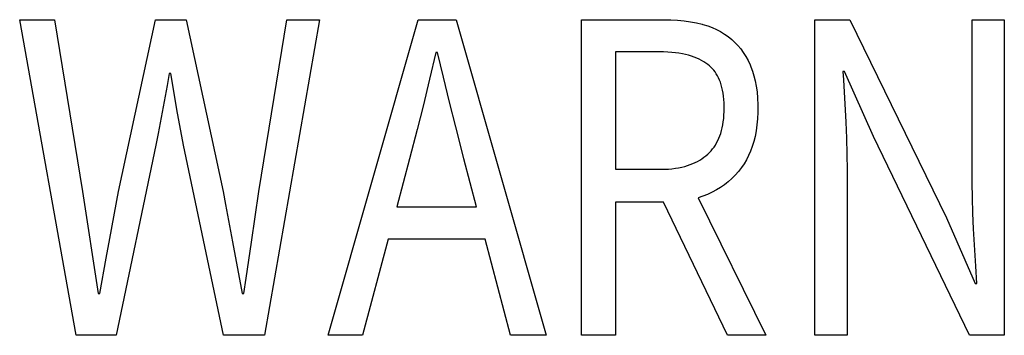
# Model space of a CAD drawing. Extents: x -181 to 769, y -366 to 606.
# Drawn here: x -63 to -57, y -326 to -324 of the extents above; entities that cross this region are included whole.
import ezdxf

# ---------------------------------------------------------------- set-up
doc = ezdxf.new("R2010")
doc.units = 0
doc.header["$LTSCALE"] = 32.67
doc.layers.get('0').update_dxf_attribs({"linetype": 'CONTINUOUS'})

msp = doc.modelspace()

# ---------------------------------------------------------------- linework, layer by layer
at = {"linetype": 'CONTINUOUS'}
for p, q in [((-62.8712, -326.2872), (-63.2018, -324.4358)), ((-63.2018, -324.4358), (-62.9972, -324.4358)), ((-62.9972, -324.4358), (-62.8331, -325.4434)), ((-62.6214, -325.4434), (-62.405, -324.4358)), ((-62.405, -324.4358), (-62.2243, -324.4358)), ((-62.2243, -324.4358), (-62.0078, -325.4434)), ((-61.7986, -325.4434), (-61.6344, -324.4358)), ((-61.4418, -324.4358), (-61.7652, -326.2872)), ((-61.6344, -324.4358), (-61.4418, -324.4358)), ((-61.3919, -326.2872), (-60.8639, -324.4358)), ((-60.8639, -324.4358), (-60.6403, -324.4358)), ((-60.6403, -324.4358), (-60.1124, -326.2872)), ((-59.9055, -326.2872), (-59.9055, -324.4358)), ((-59.9055, -324.4358), (-59.4155, -324.4358)), ((-59.4155, -324.4358), (-59.3814, -324.4363)), ((-58.5355, -326.2872), (-58.5355, -324.4358)), ((-58.5355, -324.4358), (-58.331, -324.4358)), ((-58.331, -324.4358), (-57.7649, -325.5986)), ((-57.6127, -325.3926), (-57.6127, -324.4358)), ((-57.6127, -324.4358), (-57.4248, -324.4358)), ((-57.4248, -324.4358), (-57.4248, -326.2872)), ((-59.3814, -324.4363), (-59.3415, -324.4385)), ((-59.3415, -324.4385), (-59.3031, -324.4423)), ((-59.3031, -324.4423), (-59.2662, -324.4476)), ((-59.2662, -324.4476), (-59.2308, -324.4544)), ((-59.2308, -324.4544), (-59.1967, -324.4626)), ((-59.1967, -324.4626), (-59.193, -324.4636)), ((-59.193, -324.4636), (-59.1652, -324.4721)), ((-59.1652, -324.4721), (-59.1388, -324.482)), ((-59.1388, -324.482), (-59.1136, -324.4933)), ((-59.1136, -324.4933), (-59.0896, -324.5058)), ((-59.0896, -324.5058), (-59.0667, -324.5197)), ((-59.0667, -324.5197), (-59.0449, -324.5349)), ((-59.0449, -324.5349), (-59.0242, -324.5515)), ((-59.0242, -324.5515), (-59.0055, -324.5686)), ((-59.0055, -324.5686), (-58.988, -324.587)), ((-58.988, -324.587), (-58.9715, -324.6068)), ((-58.9715, -324.6068), (-58.9561, -324.628)), ((-60.7592, -324.6277), (-60.7969, -324.7856)), ((-60.7497, -324.6277), (-60.7592, -324.6277)), ((-60.7148, -324.7736), (-60.7497, -324.6277)), ((-59.7056, -324.6249), (-59.7056, -325.3135)), ((-59.4441, -324.6249), (-59.7056, -324.6249)), ((-59.4237, -324.6251), (-59.4441, -324.6249)), ((-59.3994, -324.626), (-59.4237, -324.6251)), ((-59.3763, -324.6276), (-59.3994, -324.626)), ((-59.3543, -324.6299), (-59.3763, -324.6276)), ((-59.3335, -324.6328), (-59.3543, -324.6299)), ((-59.3137, -324.6362), (-59.3335, -324.6328)), ((-59.2949, -324.6402), (-59.3137, -324.6362)), ((-59.2771, -324.6447), (-59.2949, -324.6402)), ((-59.2602, -324.6498), (-59.2771, -324.6447)), ((-59.2442, -324.6553), (-59.2602, -324.6498)), ((-59.229, -324.6613), (-59.2442, -324.6553)), ((-59.2147, -324.6678), (-59.229, -324.6613)), ((-58.9561, -324.628), (-58.9417, -324.6508)), ((-58.9417, -324.6508), (-58.9283, -324.6751)), ((-59.2011, -324.6748), (-59.2147, -324.6678)), ((-59.1882, -324.6822), (-59.2011, -324.6748)), ((-59.176, -324.69), (-59.1882, -324.6822)), ((-59.1646, -324.6983), (-59.176, -324.69)), ((-59.155, -324.706), (-59.1646, -324.6983)), ((-59.146, -324.7143), (-59.155, -324.706)), ((-59.1375, -324.7231), (-59.146, -324.7143)), ((-59.1294, -324.7326), (-59.1375, -324.7231)), ((-58.9283, -324.6751), (-58.916, -324.7011)), ((-58.916, -324.7011), (-58.9113, -324.7124)), ((-58.9113, -324.7124), (-58.9017, -324.7379)), ((-62.3242, -324.7519), (-62.3369, -324.8224)), ((-62.3147, -324.7519), (-62.3242, -324.7519)), ((-62.3, -324.8429), (-62.3147, -324.7519)), ((-60.679, -324.9202), (-60.7148, -324.7736)), ((-59.1219, -324.7426), (-59.1294, -324.7326)), ((-59.1147, -324.7533), (-59.1219, -324.7426)), ((-59.1081, -324.7647), (-59.1147, -324.7533)), ((-59.1019, -324.7768), (-59.1081, -324.7647)), ((-59.0961, -324.7896), (-59.1019, -324.7768)), ((-58.9017, -324.7379), (-58.8934, -324.7653)), ((-58.8934, -324.7653), (-58.8862, -324.7946)), ((-58.3713, -324.7406), (-58.3688, -324.7888)), ((-58.3618, -324.7406), (-58.3713, -324.7406)), ((-58.193, -325.1216), (-58.3618, -324.7406)), ((-62.3369, -324.8224), (-62.3902, -325.1037)), ((-60.7969, -324.7856), (-60.8353, -324.9424)), ((-59.0909, -324.8032), (-59.0961, -324.7896)), ((-59.0861, -324.8176), (-59.0909, -324.8032)), ((-59.0818, -324.8329), (-59.0861, -324.8176)), ((-59.0781, -324.8491), (-59.0818, -324.8329)), ((-58.8862, -324.7946), (-58.8803, -324.8261)), ((-58.8803, -324.8261), (-58.8757, -324.8598)), ((-58.3688, -324.7888), (-58.3553, -325.0369)), ((-62.279, -324.9622), (-62.3, -324.8429)), ((-59.0749, -324.8663), (-59.0781, -324.8491)), ((-59.0723, -324.8845), (-59.0749, -324.8663)), ((-59.0703, -324.9037), (-59.0723, -324.8845)), ((-58.8757, -324.8598), (-58.8726, -324.896)), ((-58.8726, -324.896), (-58.871, -324.9347)), ((-60.8353, -324.9424), (-60.8698, -325.0802)), ((-60.6432, -325.0639), (-60.679, -324.9202)), ((-59.069, -324.9241), (-59.0703, -324.9037)), ((-59.0683, -324.9457), (-59.069, -324.9241)), ((-59.0685, -324.9745), (-59.0683, -324.9551)), ((-59.0683, -324.9551), (-59.0683, -324.9457)), ((-58.871, -324.9347), (-58.8708, -324.9551)), ((-58.8708, -324.9551), (-58.871, -324.9788)), ((-62.2409, -325.1724), (-62.279, -324.9622)), ((-59.0712, -325.0155), (-59.0695, -324.9955)), ((-59.0695, -324.9955), (-59.0685, -324.9745)), ((-58.871, -324.9788), (-58.8728, -325.0172)), ((-60.6076, -325.2032), (-60.6432, -325.0639)), ((-59.0841, -325.0866), (-59.08, -325.0701)), ((-59.08, -325.0701), (-59.0765, -325.0527)), ((-59.0765, -325.0527), (-59.0735, -325.0345)), ((-59.0735, -325.0345), (-59.0712, -325.0155)), ((-58.8761, -325.0535), (-58.8809, -325.0878)), ((-58.8728, -325.0172), (-58.8761, -325.0535)), ((-58.3553, -325.0369), (-58.351, -325.1311)), ((-62.3902, -325.1037), (-62.4027, -325.1724)), ((-60.8698, -325.0802), (-60.9138, -325.2515)), ((-59.0998, -325.1317), (-59.094, -325.1174)), ((-59.094, -325.1174), (-59.0888, -325.1024)), ((-59.0888, -325.1024), (-59.0841, -325.0866)), ((-58.8871, -325.1202), (-58.8946, -325.1509)), ((-58.8809, -325.0878), (-58.8871, -325.1202)), ((-57.6293, -326.2872), (-58.193, -325.1216)), ((-62.4027, -325.1724), (-62.6358, -326.2872)), ((-62.0055, -326.2872), (-62.2409, -325.1724)), ((-59.1363, -325.194), (-59.128, -325.1827)), ((-59.128, -325.1827), (-59.1202, -325.1709)), ((-59.1202, -325.1709), (-59.1128, -325.1584)), ((-59.1128, -325.1584), (-59.106, -325.1454)), ((-59.106, -325.1454), (-59.0998, -325.1317)), ((-58.9034, -325.1798), (-58.9135, -325.2071)), ((-58.8946, -325.1509), (-58.9034, -325.1798)), ((-58.351, -325.1311), (-58.3484, -325.2252)), ((-60.5952, -325.2515), (-60.6076, -325.2032)), ((-59.1987, -325.2515), (-59.1868, -325.2431)), ((-59.1868, -325.2431), (-59.1754, -325.2341)), ((-59.1754, -325.2341), (-59.1646, -325.2246)), ((-59.1646, -325.2246), (-59.1546, -325.2149)), ((-59.1546, -325.2149), (-59.1452, -325.2047)), ((-59.1452, -325.2047), (-59.1363, -325.194)), ((-58.9248, -325.233), (-58.9373, -325.2574)), ((-58.9135, -325.2071), (-58.9248, -325.233)), ((-58.3484, -325.2252), (-58.3476, -325.3192)), ((-60.9138, -325.2515), (-60.9899, -325.5337)), ((-60.5214, -325.5337), (-60.5952, -325.2515)), ((-59.3356, -325.3044), (-59.3174, -325.3007)), ((-59.3174, -325.3007), (-59.3, -325.2964)), ((-59.3, -325.2964), (-59.2835, -325.2915)), ((-59.2835, -325.2915), (-59.2676, -325.2862)), ((-59.2676, -325.2862), (-59.2525, -325.2803)), ((-59.2525, -325.2803), (-59.2381, -325.2738)), ((-59.2381, -325.2738), (-59.2244, -325.2669)), ((-59.2244, -325.2669), (-59.2112, -325.2595)), ((-59.2112, -325.2595), (-59.1987, -325.2515)), ((-58.966, -325.3023), (-58.984, -325.3254)), ((-58.951, -325.2805), (-58.966, -325.3023)), ((-58.9373, -325.2574), (-58.951, -325.2805)), ((-59.7056, -325.3135), (-59.4404, -325.3135)), ((-59.4404, -325.3135), (-59.4175, -325.313)), ((-59.4175, -325.313), (-59.3956, -325.3118)), ((-59.3956, -325.3118), (-59.3747, -325.31)), ((-59.3747, -325.31), (-59.3547, -325.3075)), ((-59.3547, -325.3075), (-59.3356, -325.3044)), ((-59.003, -325.3471), (-59.023, -325.3673)), ((-58.984, -325.3254), (-59.003, -325.3471)), ((-58.3476, -325.3192), (-58.3476, -326.2872)), ((-59.0661, -325.4036), (-59.0892, -325.4198)), ((-59.0549, -325.3951), (-59.0661, -325.4036)), ((-59.044, -325.3862), (-59.0549, -325.3951)), ((-59.023, -325.3673), (-59.044, -325.3862)), ((-57.6118, -325.481), (-57.6127, -325.3926)), ((-62.8331, -325.4434), (-62.7404, -326.0417)), ((-62.6733, -325.7192), (-62.6214, -325.4434)), ((-62.0078, -325.4434), (-61.9942, -325.5191)), ((-61.8414, -325.7411), (-61.7986, -325.4434)), ((-59.1933, -325.4711), (-59.2205, -325.4801)), ((-59.1654, -325.4603), (-59.1933, -325.4711)), ((-59.1388, -325.4481), (-59.1654, -325.4603)), ((-59.1134, -325.4346), (-59.1388, -325.4481)), ((-59.0892, -325.4198), (-59.1134, -325.4346)), ((-61.9942, -325.5191), (-61.9532, -325.7397)), ((-60.9899, -325.5337), (-60.5214, -325.5337)), ((-59.7056, -325.5055), (-59.7056, -326.2872)), ((-59.425, -325.5055), (-59.7056, -325.5055)), ((-59.0492, -326.2872), (-59.425, -325.5055)), ((-59.2205, -325.4801), (-58.8233, -326.2872)), ((-57.6092, -325.5709), (-57.6118, -325.481)), ((-57.6048, -325.6626), (-57.6092, -325.5709)), ((-57.7649, -325.5986), (-57.596, -325.9824)), ((-57.5918, -325.8822), (-57.6048, -325.6626)), ((-62.6945, -325.8353), (-62.6733, -325.7192)), ((-61.9532, -325.7397), (-61.8961, -326.0417)), ((-61.8725, -325.9511), (-61.8414, -325.7411)), ((-61.0399, -325.7228), (-61.1897, -326.2872)), ((-60.4714, -325.7228), (-61.0399, -325.7228)), ((-60.3216, -326.2872), (-60.4714, -325.7228)), ((-62.7309, -326.0417), (-62.6945, -325.8353)), ((-57.5865, -325.9824), (-57.5918, -325.8822)), ((-61.8866, -326.0417), (-61.8725, -325.9511)), ((-57.596, -325.9824), (-57.5865, -325.9824)), ((-62.7404, -326.0417), (-62.7309, -326.0417)), ((-61.8961, -326.0417), (-61.8866, -326.0417)), ((-62.6358, -326.2872), (-62.8712, -326.2872)), ((-61.7652, -326.2872), (-62.0055, -326.2872)), ((-61.1897, -326.2872), (-61.3919, -326.2872)), ((-60.1124, -326.2872), (-60.3216, -326.2872)), ((-59.7056, -326.2872), (-59.9055, -326.2872)), ((-58.8233, -326.2872), (-59.0492, -326.2872)), ((-58.3476, -326.2872), (-58.5355, -326.2872)), ((-57.4248, -326.2872), (-57.6293, -326.2872))]:
    msp.add_line(p, q, dxfattribs=at)

doc.saveas('drawing.dxf')
